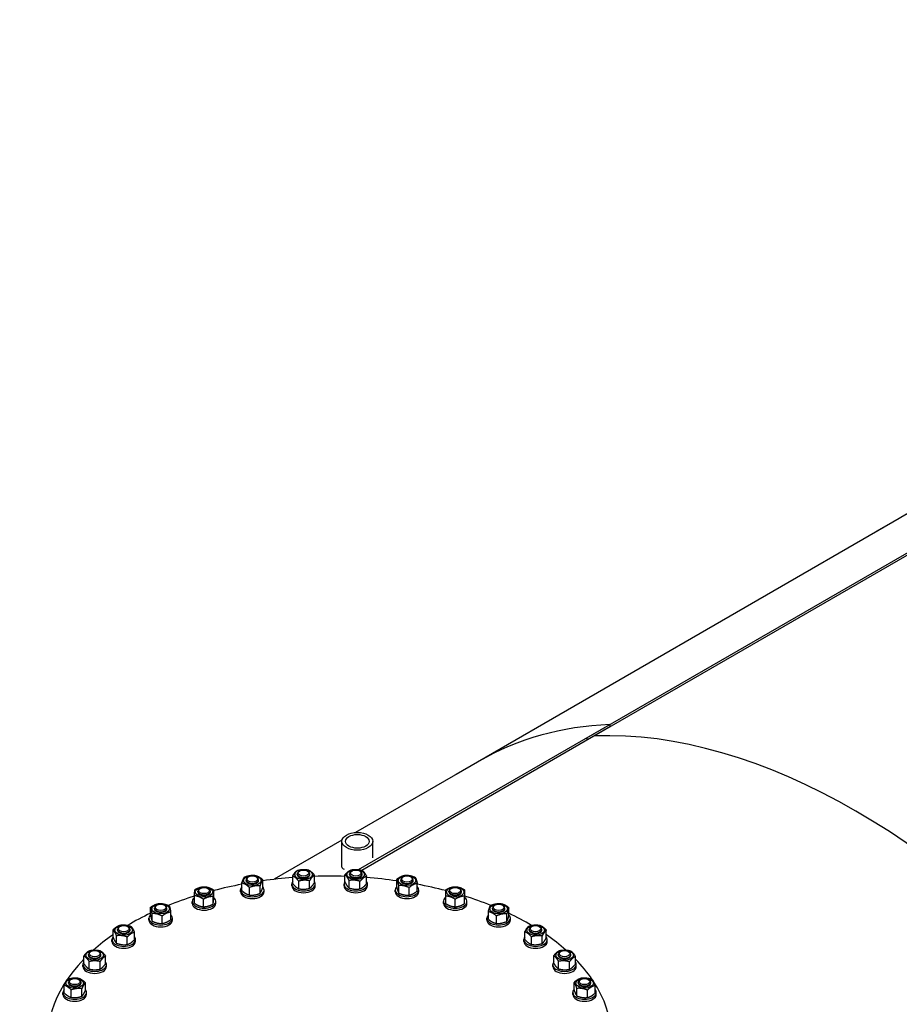
# Model space of a CAD drawing. Units: millimetres. Extents: x 0 to 51263, y -1977 to 7425.
# Drawn here: x 4055 to 4616, y 1666 to 2294 of the extents above; entities that cross this region are included whole.
import ezdxf

# ---------------------------------------------------------------- set-up
doc = ezdxf.new("R2010")
doc.units = ezdxf.units.MM
doc.header["$LTSCALE"] = 25
doc.layers.add('Sichtbar (ISO)', color=7, linetype='Continuous', lineweight=25)

msp = doc.modelspace()

# ---------------------------------------------------------------- linework, layer by layer
at = {"layer": 'Sichtbar (ISO)'}
for p, q in [((5167.42, 2294.17), (4601.73, 1967.57)), ((4416.92, 1836.06), (4699.77, 1999.36)), ((4700.27, 1997.99), (4417.43, 1834.69)), ((4616.41, 1976.04), (4333.56, 1812.74)), ((4271.24, 1751.95), (4431.6, 1844.53)), ((4432.1, 1843.16), (4273.31, 1751.48)), ((4432.1, 1843.16), (4431.6, 1844.53)), ((4417.43, 1834.69), (4416.92, 1836.06)), ((4348.24, 1821.21), (4269.33, 1775.66)), ((4260.73, 1770.69), (4217.54, 1745.76)), ((4260.66, 1753.52), (4260.66, 1770)), ((4280.41, 1759.58), (4280.41, 1770)), ((4201.11, 1747.36), (4200.68, 1747.11)), ((4205.9, 1747.36), (4206.34, 1747.11)), ((4229.28, 1743.11), (4229.28, 1747.92)), ((4232.19, 1748.8), (4232.19, 1749.24)), ((4233.8, 1751.12), (4233.37, 1750.87)), ((4238.59, 1751.12), (4239.02, 1750.87)), ((4240.19, 1748.8), (4240.19, 1749.24)), ((4243.11, 1743.63), (4243.11, 1748.44)), ((4262.65, 1743.89), (4262.65, 1748.7)), ((4265.52, 1748.8), (4265.52, 1749.24)), ((4267.12, 1751.12), (4266.69, 1750.87)), ((4271.91, 1751.12), (4272.35, 1750.87)), ((4273.52, 1748.8), (4273.52, 1749.24)), ((4276.39, 1742.85), (4276.39, 1747.66)), ((4299.81, 1747.36), (4299.38, 1747.11)), ((4304.6, 1747.36), (4305.03, 1747.11)), ((4170.32, 1740), (4169.89, 1739.75)), ((4175.11, 1740), (4175.55, 1739.75)), ((4196.82, 1738.58), (4196.82, 1743.39)), ((4199.51, 1745.04), (4199.51, 1745.48)), ((4201.72, 1735.75), (4201.72, 1740.57)), ((4207.51, 1745.04), (4207.51, 1745.48)), ((4208.41, 1736.79), (4208.41, 1741.6)), ((4210.2, 1740.65), (4210.2, 1745.46)), ((4228.69, 1741.53), (4228.69, 1742.75)), ((4233.13, 1739.78), (4233.13, 1744.6)), ((4240.04, 1740.04), (4240.04, 1744.86)), ((4243.69, 1741.53), (4243.69, 1742.75)), ((4262.02, 1741.53), (4262.02, 1742.75)), ((4265.3, 1740.2), (4265.3, 1745.01)), ((4272.17, 1739.67), (4272.17, 1744.49)), ((4277.02, 1741.53), (4277.02, 1742.75)), ((4295.64, 1740.9), (4295.64, 1745.71)), ((4297, 1736.98), (4297, 1741.79)), ((4298.21, 1745.04), (4298.21, 1745.48)), ((4303.56, 1735.69), (4303.56, 1740.51)), ((4306.21, 1745.04), (4306.21, 1745.48)), ((4308.77, 1738.33), (4308.77, 1743.14)), ((4330.6, 1740), (4330.17, 1739.75)), ((4335.39, 1740), (4335.82, 1739.75)), ((4166.51, 1730.48), (4166.51, 1735.3)), ((4168.72, 1737.68), (4168.72, 1738.12)), ((4176.72, 1737.68), (4176.72, 1738.12)), ((4178.48, 1730.03), (4178.48, 1734.84)), ((4178.93, 1734.02), (4178.93, 1738.84)), ((4196.01, 1737.78), (4196.01, 1739)), ((4211.01, 1737.78), (4211.01, 1739)), ((4294.71, 1737.78), (4294.71, 1739)), ((4309.71, 1737.78), (4309.71, 1739)), ((4326.99, 1730.25), (4326.99, 1735.07)), ((4328.99, 1737.68), (4328.99, 1738.12)), ((4336.99, 1737.68), (4336.99, 1738.12)), ((4338.99, 1730.25), (4338.99, 1735.07)), ((4138.61, 1723.09), (4138.61, 1727.91)), ((4141.01, 1726.99), (4141.01, 1727.43)), ((4142.62, 1729.31), (4142.18, 1729.06)), ((4147.4, 1729.31), (4147.84, 1729.06)), ((4149.01, 1726.99), (4149.01, 1727.43)), ((4165.22, 1730.41), (4165.22, 1731.64)), ((4172.27, 1728.26), (4172.27, 1733.07)), ((4180.22, 1730.41), (4180.22, 1731.64)), ((4325.49, 1730.41), (4325.49, 1731.64)), ((4332.99, 1728.25), (4332.99, 1733.07)), ((4340.49, 1730.41), (4340.49, 1731.64)), ((4356.7, 1726.99), (4356.7, 1727.43)), ((4358.31, 1729.31), (4357.88, 1729.06)), ((4363.1, 1729.31), (4363.53, 1729.06)), ((4364.7, 1726.99), (4364.7, 1727.43)), ((4367.26, 1722.85), (4367.26, 1727.66)), ((4139.51, 1719.13), (4139.51, 1723.94)), ((4145.91, 1717.6), (4145.91, 1722.41)), ((4151.41, 1720.03), (4151.41, 1724.85)), ((4354.14, 1720.28), (4354.14, 1725.09)), ((4359.35, 1717.64), (4359.35, 1722.45)), ((4365.91, 1718.93), (4365.91, 1723.74)), ((4119.05, 1715.71), (4118.62, 1715.46)), ((4123.84, 1715.71), (4124.27, 1715.46)), ((4137.51, 1719.72), (4137.51, 1720.95)), ((4152.51, 1719.72), (4152.51, 1720.95)), ((4353.2, 1719.72), (4353.2, 1720.95)), ((4368.2, 1719.72), (4368.2, 1720.95)), ((4381.87, 1715.71), (4381.44, 1715.46)), ((4386.66, 1715.71), (4387.1, 1715.46)), ((4114.65, 1708.74), (4114.65, 1713.55)), ((4116.88, 1704.95), (4116.88, 1709.76)), ((4117.45, 1713.39), (4117.45, 1713.82)), ((4123.67, 1704.17), (4123.67, 1708.98)), ((4125.45, 1713.39), (4125.45, 1713.82)), ((4128.24, 1707.18), (4128.24, 1711.99)), ((4377.4, 1707.44), (4377.4, 1712.25)), ((4380.27, 1713.39), (4380.27, 1713.82)), ((4381.62, 1704.26), (4381.62, 1709.08)), ((4388.27, 1713.39), (4388.27, 1713.82)), ((4388.49, 1704.78), (4388.49, 1709.6)), ((4391.14, 1708.48), (4391.14, 1713.29)), ((4113.95, 1706.12), (4113.95, 1707.34)), ((4128.95, 1706.12), (4128.95, 1707.34)), ((4376.77, 1706.12), (4376.77, 1707.34)), ((4391.77, 1706.12), (4391.77, 1707.34)), ((4096, 1691.96), (4096, 1696.77)), ((4098.93, 1697.39), (4098.93, 1697.83)), ((4100.54, 1699.71), (4100.1, 1699.46)), ((4105.33, 1699.71), (4105.76, 1699.46)), ((4106.93, 1697.39), (4106.93, 1697.83)), ((4109.86, 1691.96), (4109.86, 1696.77)), ((4395.87, 1692.22), (4395.87, 1697.03)), ((4398.78, 1697.39), (4398.78, 1697.83)), ((4400.39, 1699.71), (4399.95, 1699.46)), ((4405.18, 1699.71), (4405.61, 1699.46)), ((4406.78, 1697.39), (4406.78, 1697.83)), ((4409.7, 1691.7), (4409.7, 1696.51)), ((4095.43, 1690.12), (4095.43, 1691.35)), ((4099.47, 1688.5), (4099.47, 1693.31)), ((4106.39, 1688.5), (4106.39, 1693.31)), ((4110.43, 1690.12), (4110.43, 1691.35)), ((4395.28, 1690.12), (4395.28, 1691.35)), ((4398.93, 1688.63), (4398.93, 1693.45)), ((4405.85, 1688.37), (4405.85, 1693.19)), ((4410.28, 1690.12), (4410.28, 1691.35)), ((4083.38, 1673.4), (4083.38, 1678.22)), ((4086.18, 1679.61), (4086.18, 1680.05)), ((4087.78, 1681.93), (4087.35, 1681.68)), ((4092.57, 1681.93), (4093.01, 1681.68)), ((4094.18, 1679.61), (4094.18, 1680.05)), ((4096.97, 1674.96), (4096.97, 1679.78)), ((4408.84, 1675.22), (4408.84, 1680.03)), ((4411.54, 1679.61), (4411.54, 1680.05)), ((4413.14, 1681.93), (4412.71, 1681.68)), ((4417.93, 1681.93), (4418.37, 1681.68)), ((4419.54, 1679.61), (4419.54, 1680.05)), ((4422.23, 1673.15), (4422.23, 1677.96)), ((4082.68, 1672.34), (4082.68, 1673.57)), ((4087.95, 1670.4), (4087.95, 1675.21)), ((4094.75, 1671.18), (4094.75, 1675.99)), ((4097.68, 1672.34), (4097.68, 1673.57)), ((4408.04, 1672.34), (4408.04, 1673.57)), ((4410.64, 1671.36), (4410.64, 1676.17)), ((4417.33, 1670.32), (4417.33, 1675.13)), ((4423.04, 1672.34), (4423.04, 1673.57))]:
    msp.add_line(p, q, dxfattribs=at)
for centre, major_axis, ratio, start_param, end_param in [((4867.16, 1541.73), (-250.75, 434.31), 0.57735, 5.98938, 6.283185), ((4598.99, 1386.9), (-250.75, 434.31), 0.57735, 5.98938, 6.283185), ((4588.73, 1380.98), (-250, 433.01), 0.57735, 5.007102, 5.98938), ((4588.73, 1380.98), (-250, 433.01), 0.57735, 5.007102, 5.98938), ((4270.53, 1756.12), (9.84, 2.85), 0.292, 3.057208, 3.593916), ((4203.51, 1745.48), (-4, 0), 0.57735, 5.497869, 10.210095), ((4252.86, 1643.85), (180, 0), 0.57735, 1.702153, 1.810052), ((4236.19, 1749.24), (-4, 0), 0.57735, 5.497869, 10.210095), ((4236.19, 1748.8), (-4, 0), 0.57735, 6.280368, 9.427596), ((4252.86, 1643.85), (180, 0), 0.57735, 1.516358, 1.624987), ((4269.52, 1749.24), (-4, 0), 0.57735, 5.497869, 10.210095), ((4269.52, 1748.8), (-4, 0), 0.57735, 6.280368, 9.427596), ((4252.86, 1643.85), (180, 0), 0.57735, 1.330788, 1.439689), ((4302.21, 1745.48), (-4, 0), 0.57735, 5.497869, 10.210095), ((4252.86, 1643.85), (180, 0), 0.57735, 1.887395, 1.994004), ((4203.51, 1739), (7.5, 0), 0.57735, 2.673176, 6.751602), ((4203.51, 1745.04), (-4, 0), 0.57735, 6.280368, 9.427596), ((4236.19, 1742.75), (7.5, 0), 0.57735, 2.74345, 6.681328), ((4236.19, 1741.53), (7.5, 0), 0.57735, 3.141593, 6.283185), ((4269.52, 1742.75), (7.5, 0), 0.57735, 2.728435, 6.696343), ((4269.52, 1741.53), (7.5, 0), 0.57735, 3.141593, 6.283185), ((4302.21, 1739), (7.5, 0), 0.57735, 2.635688, 6.78909), ((4302.21, 1745.04), (-4, 0), 0.57735, 6.280368, 9.427596), ((4252.86, 1643.85), (180, 0), 0.57735, 1.146286, 1.254967), ((4252.86, 1643.85), (180, 0), 0.57735, 2.071142, 2.179702), ((4172.72, 1731.64), (7.5, 0), 0.57735, 2.547212, 6.877566), ((4172.72, 1738.12), (-4, 0), 0.57735, 5.497869, 10.210095), ((4172.72, 1737.68), (-4, 0), 0.57735, 6.280368, 9.427596), ((4203.51, 1737.78), (7.5, 0), 0.57735, 3.141593, 6.283185), ((4302.21, 1737.78), (7.5, 0), 0.57735, 3.141593, 6.283185), ((4332.99, 1731.64), (7.5, 0), 0.57735, 2.498092, 6.926686), ((4332.99, 1738.12), (-4, 0), 0.57735, 5.497869, 10.210095), ((4332.99, 1737.68), (-4, 0), 0.57735, 6.280368, 9.427596), ((4252.86, 1643.85), (180, 0), 0.57735, 0.962323, 1.071804), ((4145.01, 1727.43), (-4, 0), 0.57735, 5.497869, 10.210095), ((4172.72, 1730.41), (7.5, 0), 0.57735, 3.141593, 6.283185), ((4332.99, 1730.41), (7.5, 0), 0.57735, 3.141593, 6.283185), ((4360.7, 1727.43), (-4, 0), 0.57735, 5.497869, 10.210095), ((4252.86, 1643.85), (180, 0), 0.57735, 2.258429, 2.369113), ((4145.01, 1720.95), (7.5, 0), 0.57735, 2.593353, 6.831425), ((4145.01, 1726.99), (-4, 0), 0.57735, 6.280368, 9.427596), ((4360.7, 1720.95), (7.5, 0), 0.57735, 2.635688, 6.78909), ((4360.7, 1726.99), (-4, 0), 0.57735, 6.280368, 9.427596), ((4252.86, 1643.85), (180, 0), 0.57735, 0.772628, 0.882015), ((4121.45, 1713.82), (-4, 0), 0.57735, 5.497869, 10.210095), ((4145.01, 1719.72), (7.5, 0), 0.57735, 3.141593, 6.283185), ((4360.7, 1719.72), (7.5, 0), 0.57735, 3.141593, 6.283185), ((4384.27, 1713.82), (-4, 0), 0.57735, 5.497869, 10.210095), ((4252.86, 1643.85), (180, 0), 0.57735, 2.446221, 2.563394), ((4121.45, 1707.34), (7.5, 0), 0.57735, 2.704558, 6.72022), ((4121.45, 1713.39), (-4, 0), 0.57735, 6.280368, 9.427596), ((4384.27, 1707.34), (7.5, 0), 0.57735, 2.728435, 6.696343), ((4384.27, 1713.39), (-4, 0), 0.57735, 6.280368, 9.427596), ((4252.86, 1643.85), (180, 0), 0.57735, 0.578142, 0.694731), ((4121.45, 1706.12), (7.5, 0), 0.57735, 3.141593, 6.283185), ((4384.27, 1706.12), (7.5, 0), 0.57735, 3.141593, 6.283185), ((4102.93, 1697.83), (-4, 0), 0.57735, 5.497869, 10.210095), ((4102.93, 1697.39), (-4, 0), 0.57735, 6.280368, 9.427596), ((4402.78, 1697.83), (-4, 0), 0.57735, 5.497869, 10.210095), ((4402.78, 1697.39), (-4, 0), 0.57735, 6.280368, 9.427596), ((4252.86, 1643.85), (180, 0), 0.57735, 2.628877, 6.646427), ((4102.93, 1691.35), (7.5, 0), 0.57735, 2.748582, 6.676196), ((4102.93, 1690.12), (7.5, 0), 0.57735, 3.141593, 6.283185), ((4402.78, 1691.35), (7.5, 0), 0.57735, 2.74345, 6.681328), ((4402.78, 1690.12), (7.5, 0), 0.57735, 3.141593, 6.283185), ((4252.86, 1643.85), (180, 0), 0.57735, 0.37419, 0.512883), ((4090.18, 1680.05), (-4, 0), 0.57735, 5.497869, 10.210095), ((4090.18, 1679.61), (-4, 0), 0.57735, 6.280368, 9.427596), ((4415.54, 1680.05), (-4, 0), 0.57735, 5.497869, 10.210095), ((4415.54, 1679.61), (-4, 0), 0.57735, 6.280368, 9.427596), ((4090.18, 1673.57), (7.5, 0), 0.57735, 2.704558, 6.72022), ((4090.18, 1672.34), (7.5, 0), 0.57735, 3.141593, 6.283185), ((4415.54, 1673.57), (7.5, 0), 0.57735, 2.673176, 6.751602), ((4415.54, 1672.34), (7.5, 0), 0.57735, 3.141593, 6.283185)]:
    msp.add_ellipse(centre, major_axis=major_axis, ratio=ratio, start_param=start_param, end_param=end_param, dxfattribs=at)
for centre, major_axis in [((4270.53, 1770), (9.87, 0)), ((4270.53, 1770), (7.57, 0)), ((4203.51, 1745.04), (5.62, 0)), ((4203.51, 1745.98), (3.39, 0)), ((4236.19, 1748.8), (5.62, 0)), ((4236.19, 1749.74), (3.39, 0)), ((4269.52, 1748.8), (5.62, 0)), ((4269.52, 1749.74), (3.39, 0)), ((4302.21, 1745.04), (5.62, 0)), ((4302.21, 1745.98), (3.39, 0)), ((4172.72, 1737.68), (5.62, 0)), ((4172.72, 1738.62), (3.39, 0)), ((4332.99, 1737.68), (5.62, 0)), ((4332.99, 1738.62), (3.39, 0)), ((4145.01, 1726.99), (5.62, 0)), ((4145.01, 1727.93), (3.39, 0)), ((4360.7, 1726.99), (5.62, 0)), ((4360.7, 1727.93), (3.39, 0)), ((4121.45, 1713.39), (5.62, 0)), ((4121.45, 1714.32), (-3.39, 0)), ((4384.27, 1713.39), (5.62, 0)), ((4384.27, 1714.32), (3.39, 0)), ((4102.93, 1697.39), (5.62, 0)), ((4102.93, 1698.33), (-3.39, 0)), ((4402.78, 1697.39), (5.62, 0)), ((4402.78, 1698.33), (3.39, 0)), ((4090.18, 1679.61), (5.62, 0)), ((4090.18, 1680.55), (-3.39, 0)), ((4415.54, 1679.61), (5.62, 0)), ((4415.54, 1680.55), (3.39, 0))]:
    msp.add_ellipse(centre, major_axis=major_axis, ratio=0.57735, dxfattribs=at)
for points in [[(4196.82, 1743.39), (4197.71, 1746.14), (4198.61, 1747.26)], [(4198.61, 1747.26), (4201.96, 1748.59), (4205.3, 1748.29)], [(4205.3, 1748.29), (4207.75, 1747.69), (4210.2, 1745.46)], [(4229.28, 1747.92), (4230.81, 1750.53), (4232.34, 1751.51)], [(4233.13, 1744.6), (4231.21, 1747.07), (4229.28, 1747.92)], [(4232.34, 1751.51), (4235.8, 1752.46), (4239.26, 1751.77)], [(4239.26, 1751.77), (4241.18, 1750.92), (4243.11, 1748.44)], [(4243.11, 1748.44), (4241.58, 1747.47), (4240.04, 1744.86)], [(4262.65, 1748.7), (4264.76, 1751.11), (4266.87, 1751.88)], [(4265.3, 1745.01), (4263.98, 1747.67), (4262.65, 1748.7)], [(4266.87, 1751.88), (4270.3, 1752.43), (4273.74, 1751.36)], [(4276.39, 1747.66), (4274.28, 1746.89), (4272.17, 1744.49)], [(4273.74, 1751.36), (4275.06, 1750.32), (4276.39, 1747.66)], [(4295.64, 1745.71), (4298.25, 1747.85), (4300.85, 1748.35)], [(4300.85, 1748.35), (4304.13, 1748.53), (4307.41, 1747.07)], [(4307.41, 1747.07), (4308.09, 1745.92), (4308.77, 1743.14)], [(4166.96, 1739.29), (4170.07, 1740.99), (4173.17, 1741.06)], [(4173.17, 1741.06), (4176.05, 1740.76), (4178.93, 1738.84)], [(4201.72, 1740.57), (4199.27, 1742.8), (4196.82, 1743.39)], [(4208.41, 1741.6), (4205.06, 1741.9), (4201.72, 1740.57)], [(4210.2, 1745.46), (4209.3, 1744.35), (4208.41, 1741.6)], [(4208.41, 1736.79), (4209.3, 1737.9), (4210.2, 1740.65)], [(4229.28, 1743.11), (4231.21, 1740.63), (4233.13, 1739.78)], [(4240.04, 1744.86), (4236.59, 1745.54), (4233.13, 1744.6)], [(4233.13, 1739.78), (4236.59, 1739.1), (4240.04, 1740.04)], [(4240.04, 1740.04), (4241.58, 1741.02), (4243.11, 1743.63)], [(4262.65, 1743.89), (4263.98, 1741.23), (4265.3, 1740.2)], [(4272.17, 1744.49), (4268.74, 1745.56), (4265.3, 1745.01)], [(4265.3, 1740.2), (4268.74, 1739.12), (4272.17, 1739.67)], [(4272.17, 1739.67), (4274.28, 1740.44), (4276.39, 1742.85)], [(4297, 1741.79), (4296.32, 1744.57), (4295.64, 1745.71)], [(4295.64, 1740.9), (4296.32, 1738.12), (4297, 1736.98)], [(4303.56, 1740.51), (4300.28, 1741.97), (4297, 1741.79)], [(4308.77, 1743.14), (4306.16, 1742.64), (4303.56, 1740.51)], [(4326.99, 1739.07), (4329.99, 1740.88), (4332.99, 1741.07)], [(4332.99, 1741.07), (4335.99, 1740.88), (4338.99, 1739.07)], [(4166.51, 1735.3), (4166.73, 1738.11), (4166.96, 1739.29)], [(4172.27, 1733.07), (4169.39, 1735), (4166.51, 1735.3)], [(4178.48, 1734.84), (4175.37, 1734.78), (4172.27, 1733.07)], [(4178.93, 1738.84), (4178.71, 1737.66), (4178.48, 1734.84)], [(4178.48, 1730.03), (4178.71, 1731.21), (4178.93, 1734.02)], [(4196.82, 1738.58), (4199.27, 1736.35), (4201.72, 1735.75)], [(4201.72, 1735.75), (4205.06, 1735.45), (4208.41, 1736.79)], [(4297, 1736.98), (4300.28, 1735.52), (4303.56, 1735.69)], [(4303.56, 1735.69), (4306.16, 1736.19), (4308.77, 1738.33)], [(4326.99, 1735.07), (4326.99, 1737.88), (4326.99, 1739.07)], [(4332.99, 1733.07), (4329.99, 1734.88), (4326.99, 1735.07)], [(4338.99, 1735.07), (4335.99, 1734.88), (4332.99, 1733.07)], [(4338.99, 1739.07), (4338.99, 1737.88), (4338.99, 1735.07)], [(4138.61, 1727.91), (4141.36, 1729.94), (4144.11, 1730.34)], [(4139.51, 1723.94), (4139.06, 1726.74), (4138.61, 1727.91)], [(4144.11, 1730.34), (4147.31, 1730.39), (4150.51, 1728.81)], [(4150.51, 1728.81), (4150.96, 1727.64), (4151.41, 1724.85)], [(4166.51, 1730.48), (4169.39, 1728.56), (4172.27, 1728.26)], [(4172.27, 1728.26), (4175.37, 1728.33), (4178.48, 1730.03)], [(4326.99, 1730.25), (4329.99, 1728.44), (4332.99, 1728.25)], [(4332.99, 1728.25), (4335.99, 1728.44), (4338.99, 1730.25)], [(4354.14, 1725.09), (4354.82, 1727.87), (4355.49, 1729.01)], [(4355.49, 1729.01), (4358.78, 1730.47), (4362.06, 1730.3)], [(4362.06, 1730.3), (4364.66, 1729.8), (4367.26, 1727.66)], [(4367.26, 1727.66), (4366.59, 1726.52), (4365.91, 1723.74)], [(4138.61, 1723.09), (4139.06, 1720.29), (4139.51, 1719.13)], [(4145.91, 1722.41), (4142.71, 1723.99), (4139.51, 1723.94)], [(4151.41, 1724.85), (4148.66, 1724.44), (4145.91, 1722.41)], [(4359.35, 1722.45), (4356.75, 1724.59), (4354.14, 1725.09)], [(4365.91, 1723.74), (4362.63, 1723.91), (4359.35, 1722.45)], [(4365.91, 1718.93), (4366.59, 1720.07), (4367.26, 1722.85)], [(4114.65, 1713.55), (4116.93, 1715.87), (4119.22, 1716.56)], [(4119.22, 1716.56), (4122.62, 1716.99), (4126.01, 1715.78)], [(4126.01, 1715.78), (4127.13, 1714.7), (4128.24, 1711.99)], [(4139.51, 1719.13), (4142.71, 1717.55), (4145.91, 1717.6)], [(4145.91, 1717.6), (4148.66, 1718), (4151.41, 1720.03)], [(4354.14, 1720.28), (4356.75, 1718.14), (4359.35, 1717.64)], [(4359.35, 1717.64), (4362.63, 1717.47), (4365.91, 1718.93)], [(4377.4, 1712.25), (4378.73, 1714.91), (4380.05, 1715.94)], [(4380.05, 1715.94), (4383.49, 1717.02), (4386.92, 1716.47)], [(4386.92, 1716.47), (4389.03, 1715.7), (4391.14, 1713.29)], [(4116.88, 1709.76), (4115.76, 1712.47), (4114.65, 1713.55)], [(4114.65, 1708.74), (4115.76, 1706.03), (4116.88, 1704.95)], [(4123.67, 1708.98), (4120.27, 1710.19), (4116.88, 1709.76)], [(4128.24, 1711.99), (4125.96, 1711.3), (4123.67, 1708.98)], [(4381.62, 1709.08), (4379.51, 1711.48), (4377.4, 1712.25)], [(4388.49, 1709.6), (4385.05, 1710.15), (4381.62, 1709.08)], [(4391.14, 1713.29), (4389.81, 1712.26), (4388.49, 1709.6)], [(4116.88, 1704.95), (4120.27, 1703.74), (4123.67, 1704.17)], [(4123.67, 1704.17), (4125.96, 1704.86), (4128.24, 1707.18)], [(4377.4, 1707.44), (4379.51, 1705.03), (4381.62, 1704.26)], [(4381.62, 1704.26), (4385.05, 1703.71), (4388.49, 1704.78)], [(4388.49, 1704.78), (4389.81, 1705.82), (4391.14, 1708.48)], [(4096, 1696.77), (4097.73, 1699.32), (4099.47, 1700.24)], [(4099.47, 1693.31), (4097.73, 1695.86), (4096, 1696.77)], [(4099.47, 1700.24), (4102.93, 1701.05), (4106.39, 1700.24)], [(4106.39, 1700.24), (4108.13, 1699.32), (4109.86, 1696.77)], [(4109.86, 1696.77), (4108.13, 1695.86), (4106.39, 1693.31)], [(4395.87, 1697.03), (4397.79, 1699.51), (4399.72, 1700.36)], [(4398.93, 1693.45), (4397.4, 1696.06), (4395.87, 1697.03)], [(4399.72, 1700.36), (4403.18, 1701.05), (4406.63, 1700.1)], [(4409.7, 1696.51), (4407.77, 1695.67), (4405.85, 1693.19)], [(4406.63, 1700.1), (4408.16, 1699.12), (4409.7, 1696.51)], [(4096, 1691.96), (4097.73, 1689.41), (4099.47, 1688.5)], [(4106.39, 1693.31), (4102.93, 1694.13), (4099.47, 1693.31)], [(4106.39, 1688.5), (4108.13, 1689.41), (4109.86, 1691.96)], [(4395.87, 1692.22), (4397.4, 1689.61), (4398.93, 1688.63)], [(4405.85, 1693.19), (4402.39, 1694.13), (4398.93, 1693.45)], [(4405.85, 1688.37), (4407.77, 1689.22), (4409.7, 1691.7)], [(4099.47, 1688.5), (4102.93, 1687.68), (4106.39, 1688.5)], [(4398.93, 1688.63), (4402.39, 1687.69), (4405.85, 1688.37)], [(4083.38, 1678.22), (4084.5, 1680.93), (4085.61, 1682)], [(4087.95, 1675.21), (4085.67, 1677.53), (4083.38, 1678.22)], [(4085.61, 1682), (4089.01, 1683.21), (4092.4, 1682.78)], [(4092.4, 1682.78), (4094.69, 1682.1), (4096.97, 1679.78)], [(4096.97, 1679.78), (4095.86, 1678.7), (4094.75, 1675.99)], [(4408.84, 1680.03), (4411.29, 1682.26), (4413.74, 1682.86)], [(4410.64, 1676.17), (4409.74, 1678.92), (4408.84, 1680.03)], [(4413.74, 1682.86), (4417.09, 1683.16), (4420.44, 1681.83)], [(4422.23, 1677.96), (4419.78, 1677.36), (4417.33, 1675.13)], [(4420.44, 1681.83), (4421.33, 1680.71), (4422.23, 1677.96)], [(4083.38, 1673.4), (4085.67, 1671.08), (4087.95, 1670.4)], [(4094.75, 1675.99), (4091.35, 1676.42), (4087.95, 1675.21)], [(4087.95, 1670.4), (4091.35, 1669.97), (4094.75, 1671.18)], [(4094.75, 1671.18), (4095.86, 1672.25), (4096.97, 1674.96)], [(4408.84, 1675.22), (4409.74, 1672.47), (4410.64, 1671.36)], [(4417.33, 1675.13), (4413.98, 1676.47), (4410.64, 1676.17)], [(4410.64, 1671.36), (4413.98, 1670.02), (4417.33, 1670.32)], [(4417.33, 1670.32), (4419.78, 1670.92), (4422.23, 1673.15)]]:
    msp.add_rational_spline(points, [1, 1.15470053838, 1], degree=2, dxfattribs=at)

doc.saveas('drawing.dxf')
